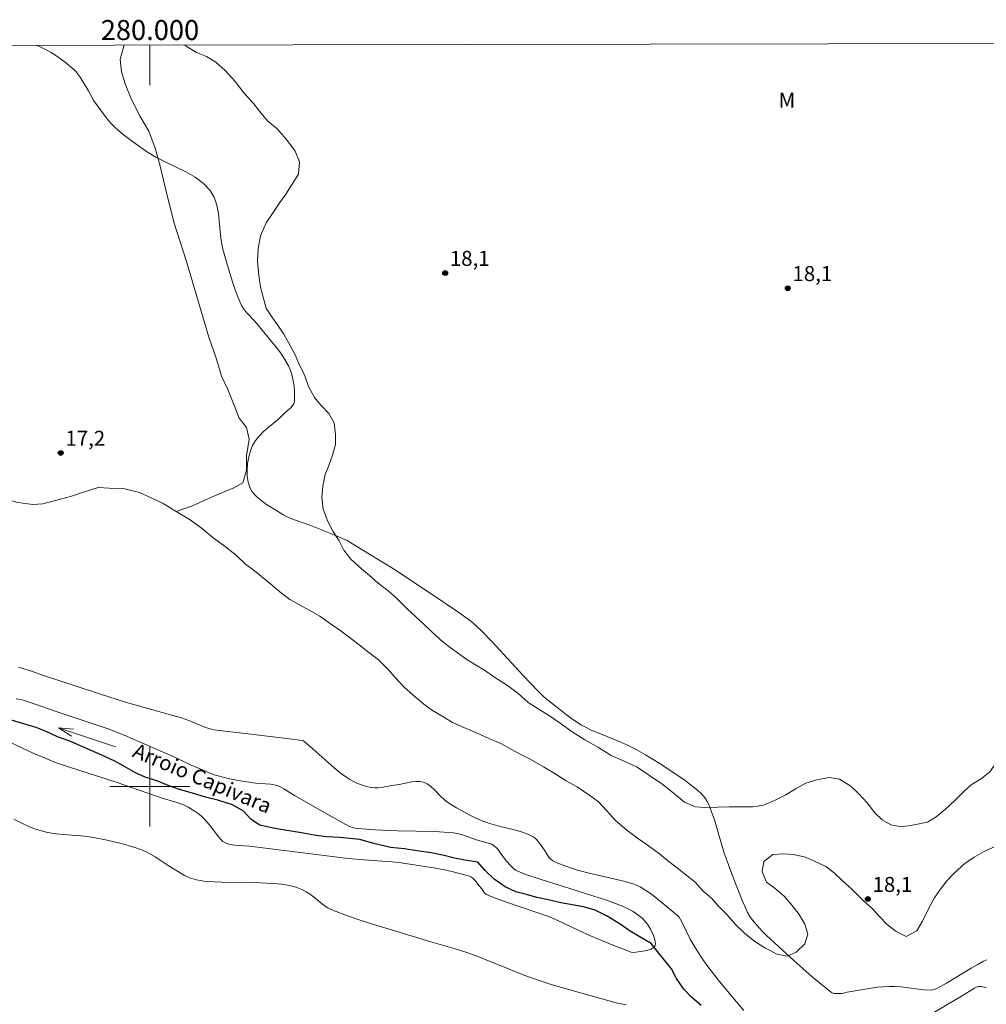
# Model space of a CAD drawing. Units: metres. Extents: x 279748 to 280264, y 1664914 to 1665479.
# Drawn here: x 279987 to 280084, y 1665378 to 1665477 of the extents above; entities that cross this region are included whole.
import ezdxf
from ezdxf.enums import TextEntityAlignment as Align

# ---------------------------------------------------------------- set-up
doc = ezdxf.new("R2010")
doc.units = ezdxf.units.M
doc.header["$MEASUREMENT"] = 0
for name, color, linetype, lineweight, true_color in [('Cultura', 7, 'Orla8', 9, 0x00ff33), ('Curvas_Intermediarias', 7, 'Continuous', 9, 0x783c14), ('Pto_Cotado', 7, 'Continuous', 9, 0x783c14), ('Topon_Pto_Cotado', 7, 'Continuous', 9, 0x783c14), ('Topon_Vegetacao', 7, 'Continuous', 9, 0x00ff33), ('Vegetacao', 7, 'Orla8', 9, 0x00ff33)]:
    doc.layers.add(name, color=color, linetype=linetype, lineweight=lineweight, true_color=true_color)
for name, color, linetype, lineweight in [('Malha_Coordenadas', 7, 'Continuous', 15), ('Rio_Perene', 5, 'Continuous', 25), ('Topon_Rio_Perene', 5, 'Continuous', 9)]:
    doc.layers.add(name, color=color, linetype=linetype, lineweight=lineweight)
doc.styles.add('Arial', font='arial.ttf', dxfattribs={"height": 1.5})
doc.styles.add('Arial Italic', font='ariali.ttf', dxfattribs={"height": 1.5})
doc.styles.get("Standard").update_dxf_attribs({"font": 'arial.ttf'})
doc.linetypes.add('Orla8', pattern='A,6,-0.5,["V",Standard,S=1,R=0,X=-0.5,Y=-1],-0.5,6,-0.5,["V",Standard,S=1,R=0,X=-0.5,Y=-1],-0.5', length=14)

# ---------------------------------------------------------------- blocks, each defined once
blk = doc.blocks.new('Seta')
at = {"layer": 'Topon_Rio_Perene'}
for points in [[(-6, 0), (0, 0)], [(-1.5, 0.375), (0, 0), (-1.5, -0.375)]]:
    blk.add_lwpolyline(points, dxfattribs=at)
blk = doc.blocks.new('Cotas')
at = {"layer": 'Pto_Cotado'}
blk.add_hatch(color=256, dxfattribs=at).paths.add_polyline_path([(0, 0.24, 1), (0, -0.24, 1)])
at = {"layer": 'Pto_Cotado', "lineweight": -3}
blk.add_lwpolyline([(0, -0.24, -1), (0, 0.24, -1)], format="xyb", close=True, dxfattribs=at)

msp = doc.modelspace()

# ---------------------------------------------------------------- linework, layer by layer
at = {"layer": 'Cultura', "flags": 128}
msp.add_lwpolyline([(279997.428, 1665474.124), (279997.397, 1665474.01), (279997.021, 1665472.731), (279997.145, 1665471.436), (279997.521, 1665470.261), (279998.146, 1665468.691), (279999.023, 1665466.983), (279999.899, 1665465.534), (280000.525, 1665463.835), (280001.025, 1665462.011), (280001.525, 1665459.928), (280002.4, 1665456.413), (280003.651, 1665452.498), (280005.903, 1665444.934), (280006.653, 1665442.714), (280007.154, 1665441.019), (280007.779, 1665439.707), (280008.53, 1665437.874), (280008.906, 1665436.829), (280009.657, 1665435.9), (280009.907, 1665434.73), (280009.655, 1665433.059), (280009.655, 1665431.639), (280009.278, 1665430.36), (280008.4, 1665429.872), (280006.143, 1665428.913), (280004.263, 1665428.071), (280002.633, 1665427.478)], dxfattribs=at)
at = {"layer": 'Curvas_Intermediarias', "flags": 128}
for points, elevation in [([(280083.688, 1665382.677), (280083.341, 1665382.528), (280082.716, 1665382.185), (280082.099, 1665381.823), (280079.652, 1665380.332), (280078.755, 1665379.843), (280078.467, 1665379.727), (280078.32, 1665379.685), (280078.022, 1665379.65), (280077.435, 1665379.676), (280076.845, 1665379.734), (280075.069, 1665379.965), (280074.477, 1665380.013), (280073.887, 1665380.021), (280073.29, 1665379.989), (280072.694, 1665379.926), (280072.099, 1665379.841), (280069.72, 1665379.433), (280069.231, 1665379.302), (280068.519, 1665379.297), (280068.368, 1665379.321), (280068.227, 1665379.368), (280068.101, 1665379.443), (280067.151, 1665380.2), (280066.214, 1665380.986), (280065.286, 1665381.794), (280064.366, 1665382.617), (280061.635, 1665385.117), (280061.243, 1665385.497), (280060.87, 1665385.898), (280060.243, 1665386.642), (280059.969, 1665387.016), (280059.746, 1665387.42), (280059.13, 1665388.863), (280058.54, 1665390.319), (280057.978, 1665391.787), (280057.708, 1665392.524), (280057.432, 1665393.341), (280056.44, 1665396.656), (280056.16, 1665397.465), (280055.842, 1665398.255), (280055.71, 1665398.514), (280055.551, 1665398.76), (280055.369, 1665398.995), (280055.169, 1665399.218), (280054.735, 1665399.632), (280054.023, 1665400.213), (280053.522, 1665400.589), (280052.492, 1665401.309), (280050.909, 1665402.336), (280049.55, 1665403.165), (280048.623, 1665403.684), (280047.679, 1665404.167), (280047.097, 1665404.434), (280046.504, 1665404.681), (280044.709, 1665405.387), (280044.121, 1665405.643), (280043.548, 1665405.924), (280043.164, 1665406.138), (280042.789, 1665406.371), (280042.061, 1665406.876), (280040.68, 1665407.922), (280040.047, 1665408.421), (280039.432, 1665408.942), (280038.847, 1665409.493), (280037.285, 1665411.125), (280034.224, 1665414.455), (280033.23, 1665415.49), (280032.562, 1665416.123), (280032.091, 1665416.514), (280030.87, 1665417.389), (280027.903, 1665419.413), (280024.356, 1665421.749), (280023.249, 1665422.444), (280020.092, 1665424.378), (280019.708, 1665424.579), (280019.265, 1665424.783), (280017.915, 1665425.355), (280016.087, 1665426.086), (280014.656, 1665426.58), (280014.189, 1665426.761), (280013.736, 1665426.965), (280013.302, 1665427.203), (280012.766, 1665427.523), (280011.652, 1665428.21), (280011.127, 1665428.586), (280010.656, 1665428.992), (280010.267, 1665429.43), (280009.986, 1665429.906), (280009.815, 1665430.435), (280009.726, 1665431.027), (280009.713, 1665431.659), (280009.768, 1665432.306), (280009.883, 1665432.945), (280010.051, 1665433.551), (280010.265, 1665434.099), (280010.562, 1665434.607), (280010.948, 1665435.075), (280011.397, 1665435.514), (280012.88, 1665436.774), (280013.516, 1665437.385), (280014.103, 1665437.897), (280014.263, 1665438.08), (280014.379, 1665438.274), (280014.437, 1665438.485), (280014.467, 1665438.973), (280014.46, 1665439.488), (280014.413, 1665440.017), (280014.329, 1665440.55), (280014.206, 1665441.074), (280014.045, 1665441.577), (280013.846, 1665442.049), (280013.492, 1665442.698), (280013.079, 1665443.322), (280012.624, 1665443.928), (280010.454, 1665446.549), (280009.74, 1665447.288), (280009.519, 1665447.543), (280009.323, 1665447.812), (280009.164, 1665448.102), (280008.836, 1665448.874), (280008.535, 1665449.663), (280008.258, 1665450.466), (280007.759, 1665452.097), (280007.303, 1665453.736), (280007.127, 1665454.59), (280007.019, 1665455.484), (280006.84, 1665457.283), (280006.684, 1665458.131), (280006.427, 1665458.909), (280006.027, 1665459.588), (280005.338, 1665460.3), (280004.509, 1665460.91), (280003.581, 1665461.448), (280001.584, 1665462.43), (280000.594, 1665462.935), (279999.664, 1665463.489), (279998.24, 1665464.476), (279997.326, 1665465.182), (279996.887, 1665465.553), (279996.463, 1665465.939), (279996.154, 1665466.25), (279995.86, 1665466.578), (279995.309, 1665467.271), (279994.401, 1665468.537), (279993.838, 1665469.545), (279993.023, 1665470.918), (279992.833, 1665471.198), (279992.625, 1665471.459), (279992.393, 1665471.696), (279991.97, 1665472.065), (279991.529, 1665472.422), (279991.071, 1665472.765), (279990.598, 1665473.089), (279990.112, 1665473.39), (279989.613, 1665473.666), (279989.104, 1665473.911), (279988.647, 1665474.108)], 18), ([(280059.38, 1665377.607), (280058.077, 1665379.131), (280056.808, 1665380.683), (280055.875, 1665381.873), (280055.279, 1665382.709), (280054.715, 1665383.567), (280054.013, 1665384.732), (280053.291, 1665386.256), (280053.054, 1665386.714), (280052.908, 1665386.938), (280052.785, 1665387.064), (280051.214, 1665388.383), (280050.137, 1665389.227), (280049.582, 1665389.615), (280049.01, 1665389.969), (280048.663, 1665390.145), (280048.298, 1665390.286), (280047.533, 1665390.502), (280045.51, 1665390.986), (280043.79, 1665391.373), (280042.63, 1665391.675), (280042.146, 1665391.822), (280041.669, 1665391.988), (280040.955, 1665392.254), (280040.494, 1665392.46), (280040.28, 1665392.582), (280040.081, 1665392.721), (280039.952, 1665392.843), (280039.743, 1665393.145), (280039.467, 1665393.643), (280038.957, 1665394.346), (280038.667, 1665394.692), (280038.506, 1665394.842), (280038.331, 1665394.969), (280038.06, 1665395.118), (280037.773, 1665395.246), (280037.167, 1665395.455), (280036.066, 1665395.776), (280035.002, 1665396.013), (280034.08, 1665396.275), (280033.472, 1665396.469), (280032.883, 1665396.705), (280031.973, 1665397.144), (280031.078, 1665397.621), (280030.639, 1665397.874), (280029.785, 1665398.413), (280029.424, 1665398.694), (280029.082, 1665399.017), (280028.419, 1665399.694), (280028.081, 1665400), (280027.726, 1665400.253), (280027.345, 1665400.429), (280026.976, 1665400.503), (280026.586, 1665400.506), (280026.18, 1665400.456), (280024.927, 1665400.192), (280024.18, 1665400.086), (280023.162, 1665399.909), (280022.826, 1665399.871), (280022.494, 1665399.862), (280022.167, 1665399.891), (280021.797, 1665399.965), (280021.425, 1665400.066), (280021.055, 1665400.192), (280020.692, 1665400.342), (280020.338, 1665400.513), (280019.997, 1665400.703), (280019.673, 1665400.911), (280019.034, 1665401.375), (280018.416, 1665401.872), (280017.811, 1665402.392), (280016.022, 1665403.992), (280015.414, 1665404.506), (280015.338, 1665404.558), (280015.21, 1665404.613), (280013.949, 1665404.778), (280009.254, 1665405.317), (280006.909, 1665405.601), (280006.399, 1665405.682), (280005.895, 1665405.795), (280005.479, 1665405.925), (280003.889, 1665406.587), (280003.147, 1665406.862), (280002.293, 1665407.115), (280000.14, 1665407.69), (279997.642, 1665408.391), (279994.946, 1665409.255), (279989.255, 1665411.143), (279988.34, 1665411.46), (279986.858, 1665411.939)], 17), ([(279984.752, 1665404.996), (279988.385, 1665403.316), (279989.288, 1665402.92), (279990.21, 1665402.545), (279990.832, 1665402.314), (279991.938, 1665401.939), (279996.722, 1665400.407), (280001.211, 1665398.827), (280002.573, 1665398.42), (280003.376, 1665398.154), (280003.805, 1665397.94), (280004.426, 1665397.581), (280004.822, 1665397.315), (280005.156, 1665397.047), (280005.428, 1665396.775), (280005.933, 1665396.187), (280006.13, 1665395.945), (280006.692, 1665395.189), (280007.086, 1665394.714), (280007.302, 1665394.503), (280007.406, 1665394.425), (280007.649, 1665394.31), (280007.916, 1665394.237), (280008.435, 1665394.149), (280009.953, 1665394.035), (280019.564, 1665392.836), (280020.939, 1665392.708), (280024.195, 1665392.456), (280025.133, 1665392.36), (280028.364, 1665391.854), (280029.283, 1665391.689), (280030.191, 1665391.502), (280031.083, 1665391.285), (280031.952, 1665391.031), (280032.152, 1665390.938), (280032.33, 1665390.802), (280032.491, 1665390.636), (280032.933, 1665390.063), (280033.167, 1665389.788), (280033.468, 1665389.367), (280033.557, 1665389.283), (280033.661, 1665389.22), (280034.281, 1665388.953), (280035.558, 1665388.472), (280039.954, 1665386.968), (280040.793, 1665386.609), (280042.953, 1665385.577), (280044.04, 1665385.076), (280046.062, 1665384.225), (280047.855, 1665383.536), (280048.121, 1665383.453), (280048.388, 1665383.416), (280048.823, 1665383.462), (280049.495, 1665383.562), (280049.819, 1665383.636), (280050.105, 1665383.733), (280050.333, 1665383.861), (280050.479, 1665384.025), (280050.537, 1665384.24), (280050.522, 1665384.505), (280050.451, 1665384.803), (280050.337, 1665385.119), (280050.045, 1665385.736), (280049.755, 1665386.227), (280049.593, 1665386.439), (280049.217, 1665386.835), (280048.798, 1665387.185), (280048.314, 1665387.513), (280047.747, 1665387.816), (280047.153, 1665388.077), (280046.552, 1665388.314), (280045.553, 1665388.673), (280043.023, 1665389.482), (280042.607, 1665389.597), (280039.224, 1665390.656), (280037.587, 1665391.213), (280036.785, 1665391.521), (280036.626, 1665391.597), (280036.477, 1665391.693), (280036.336, 1665391.804), (280036.073, 1665392.054), (280035.623, 1665392.56), (280035.062, 1665393.343), (280034.872, 1665393.598), (280034.67, 1665393.835), (280034.448, 1665394.048), (280034.309, 1665394.145), (280034.155, 1665394.22), (280032.655, 1665394.666), (280031.35, 1665395.124), (280031.022, 1665395.225), (280030.69, 1665395.306), (280030.353, 1665395.359), (280029.428, 1665395.439), (280028.497, 1665395.491), (280024.754, 1665395.574), (280022.511, 1665395.667), (280021.64, 1665395.719), (280020.774, 1665395.798), (280020.515, 1665395.839), (280020.259, 1665395.903), (280019.895, 1665396.051), (280017.547, 1665397.331), (280014.445, 1665399.102), (280013.375, 1665399.771), (280013.157, 1665399.896), (280012.815, 1665400.06), (280012.436, 1665400.17), (280012.045, 1665400.237), (280011.563, 1665400.283), (280010.592, 1665400.34), (280008.824, 1665400.615), (280007.812, 1665400.809), (280007.311, 1665400.924), (280006.815, 1665401.055), (280006.433, 1665401.174), (280006.056, 1665401.311), (280005.313, 1665401.621), (280004.048, 1665402.183), (280003.098, 1665402.648), (280002.326, 1665403.003), (279998.966, 1665404.476), (279997.436, 1665405.128), (279996.666, 1665405.444), (279995.908, 1665405.732), (279993.508, 1665406.542), (279990.633, 1665407.483), (279988.525, 1665408.24), (279987.53, 1665408.573), (279987.078, 1665408.685), (279986.621, 1665408.769)], 16), ([(279986.401, 1665396.744), (279987.323, 1665396.253), (279987.952, 1665395.963), (279988.543, 1665395.747), (279989.145, 1665395.56), (279989.757, 1665395.41), (279990.671, 1665395.266), (279991.282, 1665395.204), (279993.123, 1665395.057), (279993.733, 1665394.989), (279994.338, 1665394.894), (279995.735, 1665394.623), (279996.432, 1665394.471), (279997.126, 1665394.304), (279997.811, 1665394.116), (279998.487, 1665393.906), (279999.15, 1665393.667), (279999.617, 1665393.462), (280000.07, 1665393.221), (280000.512, 1665392.954), (280001.817, 1665392.1), (280003.445, 1665391.117), (280003.94, 1665390.886), (280004.171, 1665390.803), (280004.648, 1665390.669), (280005.384, 1665390.544), (280006.409, 1665390.476), (280007.191, 1665390.449), (280010.322, 1665390.396), (280012.334, 1665390.298), (280013.151, 1665390.224), (280013.556, 1665390.17), (280013.956, 1665390.1), (280014.453, 1665389.976), (280014.698, 1665389.897), (280015.178, 1665389.704), (280015.633, 1665389.47), (280016.006, 1665389.228), (280017.415, 1665388.103), (280017.787, 1665387.861), (280018.182, 1665387.666), (280019.483, 1665387.164), (280020.803, 1665386.702), (280022.138, 1665386.268), (280023.483, 1665385.855), (280028.1, 1665384.458), (280030.421, 1665383.802), (280031.573, 1665383.449), (280032.608, 1665383.066), (280037.487, 1665381.104), (280038.911, 1665380.596), (280040.002, 1665380.249), (280042.201, 1665379.598), (280046.622, 1665378.376), (280046.949, 1665378.301), (280047.611, 1665378.183)], 17), ([(280083.63, 1665379.915), (280083.076, 1665380.015), (280082.955, 1665380.02), (280082.832, 1665380.005), (280082.659, 1665379.944), (280082.438, 1665379.825), (280081.144, 1665379.027), (280078.052, 1665377.221)], 17)]:
    msp.add_lwpolyline(points, dxfattribs=dict(at, elevation=elevation))
at = {"layer": 'Malha_Coordenadas', "flags": 128}
msp.add_lwpolyline([(279764.421, 1665473.7), (280246.222, 1665474.576), (280247.217, 1664920.304), (279765.441, 1664919.428), (279764.421, 1665473.7)], close=True, dxfattribs=at)
for points in [[(280000, 1665474.129), (280000, 1665470.129)], [(280000, 1665404), (280000, 1665396)], [(280004, 1665400), (279996, 1665400)]]:
    msp.add_lwpolyline(points, dxfattribs=at)
at = {"layer": 'Rio_Perene', "flags": 128}
msp.add_lwpolyline([(280055.121, 1665378.118), (280054.15, 1665378.924), (280053.398, 1665379.73), (280052.646, 1665380.792), (280052.143, 1665381.758), (280051.454, 1665382.628), (280050.764, 1665383.497), (280050.106, 1665384.303), (280048.917, 1665385.013), (280048.009, 1665385.53), (280047.008, 1665386.24), (280045.725, 1665387.047), (280044.505, 1665387.629), (280043.474, 1665387.922), (280042.411, 1665388.15), (280041.098, 1665388.379), (280039.973, 1665388.639), (280038.692, 1665388.9), (280037.66, 1665389.193), (280036.597, 1665389.485), (280035.534, 1665389.971), (280034.407, 1665390.745), (280033.53, 1665391.615), (280032.778, 1665392.421), (280031.497, 1665392.65), (280030.466, 1665392.846), (280029.403, 1665393.106), (280028.122, 1665393.367), (280026.684, 1665393.564), (280025.466, 1665393.761), (280024.06, 1665393.894), (280022.247, 1665394.349), (280020.997, 1665394.706), (280019.997, 1665394.806), (280018.997, 1665394.905), (280017.622, 1665394.974), (280016.404, 1665395.138), (280014.966, 1665395.4), (280013.498, 1665395.629), (280012.31, 1665395.826), (280010.997, 1665396.151), (280010.121, 1665396.7), (280009.369, 1665397.538), (280008.243, 1665398.152), (280006.774, 1665398.638), (280005.555, 1665398.931), (280004.242, 1665399.321), (280002.96, 1665399.71), (280001.834, 1665400.099), (280000.802, 1665400.52), (279999.521, 1665400.942), (279998.551, 1665401.362), (279997.394, 1665402.041), (279996.424, 1665402.558), (279995.173, 1665403.14), (279994.109, 1665403.593), (279993.046, 1665404.078), (279991.983, 1665404.531), (279990.764, 1665404.953), (279989.606, 1665405.503), (279988.606, 1665405.891), (279987.386, 1665406.281), (279986.167, 1665406.638)], dxfattribs=at)
at = {"layer": 'Vegetacao', "flags": 128}
msp.add_lwpolyline([(280107.41, 1665474.324), (280107.879, 1665473.807), (280108.63, 1665472.921), (280109.38, 1665472.036), (280109.82, 1665470.832), (280109.885, 1665469.501), (280109.826, 1665468.043), (280109.704, 1665466.648), (280109.707, 1665465.444), (280110.084, 1665464.177), (280110.648, 1665463.164), (280111.587, 1665461.582), (280112.402, 1665459.999), (280113.091, 1665458.543), (280113.843, 1665457.024), (280114.595, 1665455.758), (280115.346, 1665454.619), (280115.972, 1665453.796), (280117.035, 1665452.785), (280117.848, 1665452.026), (280118.412, 1665451.013), (280118.663, 1665450), (280118.853, 1665448.923), (280118.855, 1665447.845), (280118.858, 1665446.767), (280118.673, 1665445.372), (280118.302, 1665443.977), (280118.18, 1665442.962), (280118.057, 1665441.885), (280118.06, 1665440.744), (280118.062, 1665439.476), (280118.19, 1665438.272), (280118.38, 1665437.068), (280118.632, 1665435.928), (280118.822, 1665434.724), (280119.011, 1665433.647), (280119.388, 1665432.697), (280119.889, 1665431.81), (280120.265, 1665430.734), (280120.58, 1665429.657), (280120.769, 1665428.58), (280120.834, 1665427.502), (280120.775, 1665426.171), (280120.715, 1665424.65), (280120.593, 1665423.445), (280120.471, 1665422.367), (280120.411, 1665421.226), (280120.351, 1665420.212), (280120.229, 1665419.007), (280119.982, 1665417.865), (280119.797, 1665416.787), (280119.737, 1665415.646), (280119.614, 1665414.568), (280119.367, 1665413.427), (280118.871, 1665412.285), (280118.061, 1665411.395), (280116.752, 1665410.758), (280115.505, 1665410.311), (280114.382, 1665410.182), (280112.823, 1665410.178), (280111.637, 1665410.238), (280110.576, 1665410.426), (280109.639, 1665410.804), (280108.452, 1665411.498), (280108.012, 1665412.638), (280107.948, 1665413.652), (280108.632, 1665414.795), (280109.44, 1665416.064), (280109.875, 1665417.08), (280110.434, 1665418.095), (280110.806, 1665419.174), (280111.178, 1665420.252), (280111.363, 1665421.33), (280111.61, 1665422.345), (280111.608, 1665423.423), (280111.542, 1665424.88), (280111.227, 1665426.274), (280110.85, 1665427.668), (280110.473, 1665429.061), (280109.784, 1665430.074), (280108.908, 1665431.023), (280107.908, 1665431.844), (280107.033, 1665432.349), (280106.034, 1665432.854), (280104.785, 1665433.421), (280103.786, 1665433.609), (280102.413, 1665433.732), (280101.352, 1665433.666), (280099.856, 1665433.219), (280098.484, 1665432.708), (280097.05, 1665432.197), (280095.928, 1665431.497), (280095.119, 1665430.798), (280094.31, 1665429.845), (280093.687, 1665429.02), (280093.191, 1665427.941), (280092.694, 1665426.925), (280092.322, 1665425.784), (280091.95, 1665424.515), (280091.641, 1665423.246), (280091.457, 1665421.978), (280091.147, 1665420.646), (280090.838, 1665419.441), (280090.467, 1665418.046), (280090.033, 1665416.587), (280089.6, 1665415.128), (280089.167, 1665412.824), (280088.639, 1665411.449), (280088.236, 1665410.105), (280087.895, 1665408.921), (280087.522, 1665407.961), (280087.055, 1665407.001), (280086.558, 1665405.914), (280085.967, 1665404.698), (280085.314, 1665403.45), (280084.629, 1665402.362), (280083.975, 1665401.466), (280083.164, 1665400.794), (280082.103, 1665400.154), (280081.324, 1665399.45), (280080.482, 1665398.586), (280079.547, 1665397.722), (280078.611, 1665396.954), (280077.738, 1665396.442), (280076.426, 1665396.154), (280075.177, 1665395.962), (280074.084, 1665396.153), (280073.208, 1665396.665), (280072.488, 1665397.368), (280071.705, 1665398.36), (280070.86, 1665399.287), (280070.077, 1665400.023), (280068.951, 1665400.726), (280067.951, 1665400.886), (280066.796, 1665400.694), (280065.578, 1665400.341), (280064.549, 1665399.765), (280063.581, 1665399.157), (280062.458, 1665398.613), (280061.335, 1665398.133), (280060.273, 1665397.973), (280059.211, 1665397.972), (280057.93, 1665397.972), (280056.774, 1665397.94), (280055.587, 1665397.907), (280054.556, 1665397.971), (280053.462, 1665398.419), (280052.273, 1665399.41), (280051.178, 1665400.273), (280049.958, 1665401.105), (280048.706, 1665401.936), (280047.362, 1665402.576), (280046.111, 1665403.087), (280044.86, 1665403.887), (280043.484, 1665404.654), (280042.202, 1665405.453), (280041.013, 1665406.317), (280039.949, 1665407.052), (280038.823, 1665407.756), (280037.822, 1665408.395), (280036.789, 1665409.323), (280035.663, 1665410.154), (280034.474, 1665410.89), (280033.442, 1665411.625), (280032.566, 1665412.169), (280031.69, 1665412.712), (280030.752, 1665413.352), (280029.876, 1665413.991), (280029.031, 1665414.695), (280028.186, 1665415.462), (280027.372, 1665416.23), (280026.558, 1665416.997), (280025.713, 1665417.765), (280024.618, 1665418.852), (280023.804, 1665419.556), (280022.834, 1665420.323), (280021.958, 1665421.091), (280021.144, 1665421.762), (280020.08, 1665422.722), (280019.391, 1665423.617), (280018.92, 1665424.577), (280018.293, 1665425.536), (280017.792, 1665426.496), (280017.32, 1665427.712), (280017.193, 1665428.927), (280017.284, 1665430.015), (280017.532, 1665431.198), (280017.873, 1665432.094), (280018.246, 1665433.118), (280018.556, 1665434.206), (280018.554, 1665435.198), (280018.427, 1665436.349), (280017.894, 1665437.277), (280017.111, 1665438.076), (280016.453, 1665438.876), (280015.857, 1665439.995), (280015.449, 1665441.147), (280014.947, 1665442.139), (280014.508, 1665443.163), (280013.882, 1665444.314), (280013.38, 1665445.21), (280012.817, 1665446.042), (280012.254, 1665446.873), (280011.627, 1665447.833), (280011.313, 1665448.921), (280011.061, 1665449.946), (280010.872, 1665451.098), (280010.744, 1665452.507), (280010.804, 1665453.788), (280011.051, 1665455.069), (280011.61, 1665456.351), (280012.17, 1665457.184), (280012.979, 1665458.403), (280013.602, 1665459.236), (280014.162, 1665460.134), (280014.846, 1665461.224), (280014.969, 1665462.441), (280014.53, 1665463.529), (280013.653, 1665464.68), (280012.715, 1665465.767), (280011.777, 1665466.534), (280011.089, 1665467.366), (280010.4, 1665468.261), (280009.399, 1665469.348), (280008.523, 1665470.5), (280007.522, 1665471.587), (280006.584, 1665472.418), (280005.647, 1665472.993), (280004.647, 1665473.375), (280003.71, 1665473.95), (280003.463, 1665474.135)], dxfattribs=at)
msp.add_lwpolyline([(279901.443, 1665433.868), (279902.444, 1665433.871), (279903.57, 1665433.874), (279904.759, 1665434.262), (279905.822, 1665434.585), (279906.885, 1665434.844), (279908.198, 1665435.232), (279909.199, 1665435.555), (279910.262, 1665435.942), (279911.324, 1665436.457), (279912.638, 1665436.845), (279914.076, 1665437.169), (279915.515, 1665437.558), (279916.891, 1665437.754), (279918.08, 1665437.822), (279919.268, 1665437.825), (279920.27, 1665437.829), (279921.583, 1665438.025), (279922.772, 1665438.284), (279924.147, 1665438.672), (279925.21, 1665438.995), (279926.211, 1665439.382), (279927.274, 1665439.833), (279928.649, 1665440.285), (279930.025, 1665440.737), (279931.213, 1665441.061), (279932.527, 1665441.385), (279933.653, 1665441.644), (279934.653, 1665441.839), (279935.654, 1665441.906), (279936.968, 1665441.911), (279937.97, 1665441.85), (279938.971, 1665441.789), (279940.285, 1665441.729), (279941.662, 1665441.478), (279943.102, 1665441.099), (279944.354, 1665440.847), (279945.418, 1665440.467), (279946.482, 1665440.215), (279947.923, 1665439.708), (279949.174, 1665439.456), (279950.176, 1665439.139), (279951.428, 1665438.824), (279952.618, 1665438.508), (279953.619, 1665438.255), (279955.184, 1665438.068), (279956.686, 1665437.945), (279958.125, 1665437.758), (279959.627, 1665437.571), (279961.505, 1665437.193), (279963.509, 1665436.624), (279964.636, 1665436.18), (279965.7, 1665435.8), (279966.702, 1665435.612), (279967.703, 1665435.423), (279968.767, 1665435.299), (279969.768, 1665435.302), (279970.77, 1665435.241), (279972.083, 1665435.565), (279973.146, 1665435.76), (279974.335, 1665435.892), (279975.461, 1665436.023), (279976.401, 1665435.259), (279977.153, 1665434.43), (279977.656, 1665433.537), (279977.971, 1665432.451), (279978.223, 1665431.428), (279979.1, 1665430.792), (279980.165, 1665430.284), (279981.229, 1665429.903), (279982.293, 1665429.715), (279983.545, 1665429.399), (279984.86, 1665428.892), (279986.801, 1665428.387), (279988.303, 1665428.2), (279989.304, 1665428.267), (279990.555, 1665428.59), (279992.056, 1665428.979), (279993.369, 1665429.431), (279994.807, 1665429.883), (279995.934, 1665429.823), (279997.498, 1665429.764), (279998.938, 1665429.385), (280000.128, 1665428.877), (280001.318, 1665428.305), (280002.633, 1665427.478), (280004.011, 1665426.651), (280005.264, 1665425.76), (280006.33, 1665424.868), (280007.395, 1665424.105), (280008.648, 1665423.085), (280009.589, 1665422.193), (280010.278, 1665421.684), (280011.155, 1665420.983), (280012.095, 1665420.219), (280013.161, 1665419.327), (280013.975, 1665418.69), (280015.103, 1665418.055), (280016.105, 1665417.546), (280016.982, 1665417.038), (280018.047, 1665416.274), (280018.987, 1665415.637), (280019.927, 1665414.937), (280020.929, 1665414.173), (280021.869, 1665413.409), (280022.809, 1665412.708), (280023.812, 1665411.688), (280024.565, 1665410.859), (280025.38, 1665409.967), (280026.32, 1665409.139), (280027.385, 1665408.247), (280028.263, 1665407.61), (280029.202, 1665407.038), (280030.267, 1665406.402), (280031.394, 1665405.894), (280032.71, 1665405.323), (280033.899, 1665404.815), (280035.089, 1665404.307), (280036.091, 1665403.735), (280037.031, 1665403.226), (280038.033, 1665402.718), (280039.349, 1665401.955), (280040.413, 1665401.319), (280041.604, 1665400.555), (280042.731, 1665399.983), (280043.984, 1665399.092), (280044.861, 1665398.456), (280045.677, 1665397.563), (280046.554, 1665396.607), (280047.683, 1665395.651), (280048.748, 1665394.823), (280049.625, 1665394.251), (280050.815, 1665393.359), (280051.755, 1665392.595), (280052.57, 1665391.958), (280053.385, 1665391.321), (280054.513, 1665390.43), (280055.328, 1665389.537), (280056.143, 1665388.836), (280056.832, 1665388.071), (280057.71, 1665387.179), (280058.588, 1665386.159), (280059.466, 1665385.33), (280060.468, 1665384.502), (280061.471, 1665383.866), (280062.723, 1665383.231), (280063.725, 1665383.042), (280064.6, 1665383.428), (280065.474, 1665384.262), (280065.785, 1665385.223), (280065.471, 1665386.245), (280064.906, 1665387.202), (280064.216, 1665388.095), (280063.4, 1665389.052), (280062.523, 1665389.816), (280061.646, 1665390.453), (280061.206, 1665391.474), (280061.392, 1665392.498), (280062.266, 1665393.204), (280063.33, 1665393.272), (280064.331, 1665393.211), (280065.458, 1665392.959), (280066.397, 1665392.578), (280067.587, 1665392.006), (280068.402, 1665391.37), (280069.217, 1665390.605), (280070.22, 1665389.713), (280071.348, 1665388.566), (280072.225, 1665387.801), (280072.915, 1665387.036), (280073.73, 1665386.207), (280074.608, 1665385.507), (280075.61, 1665384.998), (280076.672, 1665385.577), (280077.234, 1665386.538), (280077.732, 1665387.563), (280078.418, 1665388.844), (280079.042, 1665389.741), (280079.666, 1665390.574), (280080.416, 1665391.344), (280081.477, 1665392.307), (280082.415, 1665392.949), (280083.352, 1665393.464), (280084.29, 1665393.914), (280085.353, 1665394.301), (280086.354, 1665394.624), (280087.354, 1665395.075), (280088.354, 1665395.782), (280089.165, 1665396.743), (280089.727, 1665397.64), (280090.288, 1665398.601), (280090.912, 1665399.499), (280091.474, 1665400.396), (280092.097, 1665401.357), (280092.721, 1665402.254), (280093.346, 1665403.087), (280094.157, 1665404.241), (280094.718, 1665405.074), (280095.342, 1665405.907), (280096.279, 1665406.805), (280097.279, 1665407.512), (280098.467, 1665407.963), (280099.531, 1665407.647), (280100.471, 1665407.266), (280101.598, 1665406.694), (280102.6, 1665406.058), (280103.415, 1665405.485), (280104.292, 1665404.977), (280105.356, 1665404.788), (280106.42, 1665404.664), (280107.672, 1665404.156), (280108.425, 1665403.136), (280108.24, 1665401.792), (280107.741, 1665400.831), (280106.93, 1665399.87), (280105.93, 1665399.163), (280105.118, 1665398.457), (280104.556, 1665397.624), (280103.995, 1665396.535), (280103.997, 1665395.384), (280104.375, 1665394.235), (280104.815, 1665393.021), (280105.068, 1665391.935), (280105.383, 1665390.785), (280105.385, 1665389.57), (280105.2, 1665388.354), (280104.889, 1665387.202), (280104.703, 1665386.179), (280104.392, 1665385.219), (280104.269, 1665384.067), (280104.396, 1665383.108), (280105.086, 1665382.152), (280105.963, 1665381.643), (280106.903, 1665380.815), (280106.906, 1665379.6), (280106.532, 1665378.639), (280105.783, 1665377.87), (280104.97, 1665377.228), (280104.095, 1665376.649), (280102.97, 1665376.07), (280102.033, 1665375.556), (280100.72, 1665374.848), (280099.533, 1665373.949), (280098.659, 1665373.051), (280097.659, 1665372.281), (280096.784, 1665371.702), (280095.722, 1665370.931), (280094.847, 1665370.161), (280094.098, 1665369.264), (280093.286, 1665368.494), (280092.537, 1665367.724), (280091.725, 1665366.762), (280090.412, 1665366.119), (280089.6, 1665365.413), (280088.725, 1665364.834), (280087.851, 1665364.192), (280086.976, 1665363.614), (280085.726, 1665362.779), (280084.538, 1665362.135), (280083.663, 1665361.621), (280082.538, 1665360.978), (280081.726, 1665360.208), (280080.978, 1665358.991), (280080.667, 1665357.839), (280080.481, 1665356.687), (280080.296, 1665355.536), (280080.048, 1665354.448), (280079.862, 1665353.424), (280079.426, 1665352.336), (280078.802, 1665351.502), (280077.99, 1665350.797), (280076.927, 1665350.218), (280075.864, 1665349.894), (280074.738, 1665349.763), (280073.299, 1665349.63), (280072.235, 1665349.563), (280070.985, 1665349.239), (280069.609, 1665348.66), (280068.672, 1665348.145), (280067.484, 1665347.31), (280066.547, 1665346.667), (280065.609, 1665346.217), (280064.233, 1665345.829), (280063.17, 1665345.506), (280062.233, 1665344.735), (280061.546, 1665343.966), (280060.735, 1665342.748), (280060.112, 1665341.531), (280059.488, 1665340.698), (280058.676, 1665339.864), (280057.676, 1665339.03), (280056.614, 1665338.323), (280055.739, 1665337.681), (280054.677, 1665337.102), (280053.614, 1665336.587), (280052.676, 1665336.072), (280051.551, 1665335.557), (280050.488, 1665335.106), (280049.425, 1665334.911), (280048.361, 1665334.78), (280047.235, 1665334.776), (280045.984, 1665334.58), (280044.921, 1665334.065), (280043.922, 1665332.975), (280043.423, 1665332.078), (280042.8, 1665330.797), (280042.364, 1665329.773), (280041.802, 1665328.94), (280041.116, 1665328.042), (280040.429, 1665327.273), (280039.367, 1665326.438), (280038.242, 1665325.667), (280037.367, 1665325.089), (280035.992, 1665324.381), (280035.117, 1665323.675), (280033.992, 1665323.032), (280032.804, 1665322.453), (280031.616, 1665322.001), (280030.553, 1665321.614), (280029.428, 1665321.099), (280028.616, 1665320.201), (280028.055, 1665319.496), (280027.368, 1665318.727), (280026.869, 1665317.958), (280026.245, 1665316.997), (280025.496, 1665315.907), (280024.622, 1665314.753), (280023.811, 1665313.728), (280022.811, 1665312.765), (280021.999, 1665311.995), (280021.187, 1665311.289), (280020.188, 1665310.327), (280019.063, 1665309.428), (280017.876, 1665308.593), (280016.751, 1665307.822), (280016.002, 1665307.244), (280015.064, 1665306.602), (280014.189, 1665306.088), (280013.252, 1665305.445), (280012.252, 1665304.802), (280011.127, 1665304.159), (280010.252, 1665303.517), (280009.315, 1665302.939), (280008.565, 1665302.169), (280008.004, 1665301.208), (280007.505, 1665300.183), (280007.194, 1665299.159), (280006.884, 1665298.007), (280006.886, 1665296.537), (280006.827, 1665295.13), (280006.703, 1665294.042), (280007.018, 1665293.084), (280007.395, 1665292.126), (280007.835, 1665291.104), (280008.463, 1665289.956), (280008.966, 1665288.87), (280009.343, 1665287.912), (280009.908, 1665286.763), (280010.474, 1665285.55), (280011.039, 1665284.273), (280011.605, 1665282.996), (280012.108, 1665281.91), (280012.548, 1665280.889), (280012.988, 1665279.675), (280013.491, 1665278.526), (280013.993, 1665277.44), (280014.433, 1665276.355), (280014.874, 1665275.141), (280015.314, 1665273.992), (280015.817, 1665272.842), (280016.319, 1665271.629), (280016.885, 1665270.352), (280017.262, 1665269.33), (280017.577, 1665268.372), (280017.954, 1665267.35), (280018.394, 1665266.265), (280018.96, 1665265.051), (280019.463, 1665263.774), (280019.84, 1665262.688), (280020.281, 1665261.475), (280020.721, 1665260.517), (280021.098, 1665259.559), (280021.725, 1665258.73), (280022.228, 1665257.708), (280022.54, 1665257.709), (280023.542, 1665257.713), (280024.543, 1665257.716), (280025.606, 1665257.719), (280026.733, 1665257.787), (280027.796, 1665257.79), (280028.797, 1665257.857), (280029.923, 1665257.925), (280031.175, 1665257.929), (280032.676, 1665258.062), (280034.303, 1665258.195), (280035.867, 1665258.328), (280037.243, 1665258.46), (280038.745, 1665258.657), (280040.121, 1665258.789), (280041.372, 1665258.921), (280042.436, 1665259.052), (280043.812, 1665259.184), (280044.938, 1665259.252), (280046.127, 1665259.32), (280047.378, 1665259.452), (280048.442, 1665259.455), (280049.755, 1665259.587), (280051.132, 1665259.783), (280052.195, 1665259.915), (280053.321, 1665260.046), (280054.385, 1665260.05), (280055.761, 1665260.054), (280057.263, 1665259.995), (280057.577, 1665259.548), (280057.83, 1665258.528), (280058.332, 1665257.64), (280058.585, 1665256.621), (280058.839, 1665255.088), (280059.601, 1665250.231), (280059.604, 1665248.697), (280059.36, 1665246.395), (280059.113, 1665245.116), (280058.115, 1665244.347), (280057.117, 1665243.577), (280055.37, 1665242.038), (280054.372, 1665241.269), (280052.623, 1665240.497), (280051.374, 1665239.983), (280050.376, 1665239.469), (280049.126, 1665239.21), (280047.878, 1665238.439), (280047.381, 1665237.16), (280047.383, 1665236.137), (280047.511, 1665234.93), (280047.826, 1665233.852), (280048.329, 1665232.585), (280048.706, 1665231.571), (280049.208, 1665230.621), (280049.773, 1665229.417), (280050.338, 1665228.277), (280051.028, 1665226.946), (280051.594, 1665225.679), (280052.096, 1665224.602), (280052.598, 1665223.462), (280053.163, 1665222.448), (280053.603, 1665221.371), (280054.168, 1665220.167), (280054.734, 1665218.71), (280055.362, 1665217.316), (280056.053, 1665215.605), (280056.807, 1665213.831), (280057.246, 1665212.88), (280057.624, 1665211.93), (280058.44, 1665210.029), (280058.88, 1665209.015), (280059.571, 1665207.367), (280060.074, 1665205.973), (280060.64, 1665204.579), (280061.205, 1665203.312), (280061.645, 1665202.108), (280062.21, 1665200.777), (280062.713, 1665199.446), (280063.216, 1665198.433), (280063.843, 1665197.229), (280064.533, 1665196.026), (280064.973, 1665194.948), (280065.476, 1665193.744), (280066.103, 1665192.477), (280066.794, 1665191.147), (280067.484, 1665189.817), (280068.111, 1665188.93), (280068.864, 1665187.664), (280069.553, 1665186.523), (280070.055, 1665185.637), (280070.62, 1665184.687), (280071.122, 1665183.61), (280071.75, 1665182.342), (280072.377, 1665181.202), (280073.005, 1665179.808), (280073.695, 1665178.541), (280074.386, 1665177.275), (280075.076, 1665176.071), (280075.766, 1665174.804), (280076.394, 1665173.41), (280077.085, 1665171.826), (280077.964, 1665170.116), (280078.278, 1665169.165), (280078.907, 1665167.517), (280080.853, 1665163.336), (280081.606, 1665161.879), (280082.36, 1665160.295), (280083.113, 1665158.647), (280083.617, 1665157), (280083.871, 1665155.161), (280083.813, 1665153.511), (280083.816, 1665152.052), (280083.57, 1665150.593), (280082.948, 1665149.386), (280082.137, 1665148.687), (280081.264, 1665148.177), (280080.079, 1665147.476), (280078.83, 1665147.093), (280077.957, 1665146.583), (280077.334, 1665145.757), (280076.837, 1665144.551), (280076.653, 1665143.218), (280076.406, 1665142.012), (280076.284, 1665140.68), (280076.037, 1665139.538), (280076.006, 1665139.385), (280075.728, 1665138.015), (280075.043, 1665136.935), (280073.981, 1665136.805), (280072.794, 1665137.119), (280071.731, 1665137.434), (280070.855, 1665138.003), (280069.854, 1665138.761), (280069.102, 1665139.457), (280068.972, 1665139.648), (280068.413, 1665140.47), (280067.785, 1665141.547), (280067.283, 1665142.751), (280066.655, 1665144.208), (280065.964, 1665145.475), (280065.337, 1665146.489), (280064.71, 1665147.565), (280064.082, 1665148.832), (280063.643, 1665149.846), (280063.077, 1665151.05), (280062.637, 1665152.318), (280062.259, 1665153.649), (280061.945, 1665154.599), (280061.505, 1665155.677), (280061.002, 1665156.817), (280060.563, 1665157.768), (280059.998, 1665158.844), (280059.433, 1665159.794), (280058.619, 1665160.807), (280057.679, 1665161.82), (280056.74, 1665162.769), (280055.801, 1665163.655), (280054.8, 1665164.16), (280053.737, 1665164.474), (280052.486, 1665165.042), (280050.985, 1665165.926), (280049.671, 1665167.002), (280048.668, 1665168.141), (280047.916, 1665169.408), (280047.538, 1665170.548), (280047.41, 1665171.944), (280047.407, 1665173.022), (280047.53, 1665173.974), (280047.403, 1665174.988), (280046.9, 1665176.065), (280045.961, 1665176.824), (280044.774, 1665177.138), (280043.774, 1665177.009), (280042.775, 1665176.88), (280041.588, 1665176.877), (280040.588, 1665176.938), (280039.65, 1665177.316), (280038.899, 1665178.012), (280038.272, 1665178.835), (280037.52, 1665179.848), (280036.706, 1665180.734), (280035.955, 1665181.43), (280035.079, 1665182.126), (280034.265, 1665182.885), (280033.451, 1665183.517), (280032.637, 1665184.34), (280031.76, 1665185.289), (280030.883, 1665186.302), (280030.131, 1665187.188), (280029.38, 1665188.011), (280028.566, 1665188.833), (280027.502, 1665189.592), (280025.811, 1665191.11), (280025.06, 1665191.869), (280024.246, 1665192.692), (280023.432, 1665193.578), (280022.492, 1665194.464), (280021.553, 1665195.476), (280020.551, 1665196.235), (280019.55, 1665197.057), (280018.486, 1665197.942), (280017.484, 1665198.891), (280016.67, 1665199.651), (280015.669, 1665200.473), (280014.855, 1665201.168), (280013.666, 1665201.8), (280012.478, 1665202.241), (280010.978, 1665202.745), (280009.852, 1665203.122), (280008.227, 1665203.562), (280007.227, 1665203.941), (280006.164, 1665204.319), (280005.038, 1665204.76), (280003.975, 1665205.011), (280002.1, 1665205.514), (280001.099, 1665206.146), (280000.223, 1665206.841), (279999.534, 1665207.474), (279998.72, 1665208.296), (279997.968, 1665209.183), (279997.217, 1665209.942), (279996.59, 1665210.765), (279995.838, 1665211.715), (279994.961, 1665212.854), (279994.272, 1665213.614), (279993.458, 1665214.436), (279992.581, 1665215.259), (279991.705, 1665216.081), (279990.827, 1665217.284), (279990.137, 1665218.424), (279989.635, 1665219.565), (279989.195, 1665220.769), (279988.565, 1665222.734), (279988.25, 1665223.811), (279987.935, 1665224.889), (279987.62, 1665226.093), (279987.305, 1665227.424), (279986.927, 1665228.692), (279986.675, 1665229.706), (279986.422, 1665230.72), (279986.044, 1665232.178), (279985.729, 1665233.446), (279985.226, 1665234.777), (279984.66, 1665236.171), (279984.158, 1665237.185), (279983.593, 1665238.325), (279982.965, 1665239.656), (279982.337, 1665240.923), (279981.835, 1665242.127), (279981.207, 1665243.267), (279980.518, 1665244.343), (279979.578, 1665245.546), (279978.825, 1665246.623), (279978.136, 1665247.699), (279977.447, 1665248.459), (279976.695, 1665249.155), (279975.507, 1665249.723), (279974.382, 1665249.847), (279973.32, 1665249.844), (279972.383, 1665250.032), (279971.32, 1665250.474), (279970.069, 1665250.851), (279968.694, 1665251.355), (279967.38, 1665252.113), (279966.441, 1665252.935), (279965.814, 1665253.949), (279965.062, 1665255.025), (279964.247, 1665256.165), (279963.619, 1665257.242), (279962.617, 1665258.381), (279961.803, 1665259.077), (279960.927, 1665259.836), (279959.926, 1665260.594), (279958.862, 1665261.416), (279957.736, 1665262.048), (279956.547, 1665262.806), (279955.296, 1665263.564), (279954.17, 1665264.132), (279952.857, 1665264.51), (279951.544, 1665264.824), (279950.232, 1665265.074), (279949.044, 1665265.262), (279947.732, 1665265.258), (279946.234, 1665265.001), (279945.235, 1665264.428), (279944.426, 1665263.284), (279944.054, 1665262.141), (279943.932, 1665260.872), (279943.997, 1665259.858), (279944.249, 1665258.717), (279944.627, 1665257.576), (279944.942, 1665256.562), (279945.319, 1665255.548), (279945.322, 1665254.152), (279945.2, 1665252.947), (279945.015, 1665251.805), (279944.706, 1665250.599), (279944.458, 1665249.583), (279944.024, 1665248.377), (279943.714, 1665247.171), (279943.592, 1665246.092), (279943.657, 1665245.078), (279943.722, 1665243.809), (279943.975, 1665242.414), (279944.228, 1665241.337), (279944.418, 1665240.195), (279944.608, 1665238.991), (279944.674, 1665237.659), (279944.615, 1665236.263), (279944.43, 1665234.994), (279944.12, 1665234.042), (279943.685, 1665232.899), (279942.938, 1665231.755), (279941.941, 1665231.055), (279940.942, 1665230.482), (279940.006, 1665230.099), (279938.819, 1665230.096), (279937.757, 1665230.22), (279936.632, 1665230.471), (279935.381, 1665230.849), (279934.318, 1665231.417), (279933.504, 1665232.113), (279932.69, 1665232.872), (279931.876, 1665233.695), (279931.187, 1665234.644), (279930.434, 1665235.721), (279929.87, 1665236.734), (279929.305, 1665237.748), (279928.427, 1665239.078), (279927.862, 1665240.218), (279927.734, 1665241.486), (279927.795, 1665242.501), (279927.917, 1665243.453), (279928.164, 1665244.659), (279928.599, 1665245.865), (279928.972, 1665246.754), (279929.344, 1665247.96), (279929.778, 1665249.23), (279930.025, 1665250.436), (279930.022, 1665251.641), (279929.957, 1665252.656), (279929.518, 1665253.606), (279929.016, 1665254.493), (279928.326, 1665255.506), (279927.761, 1665256.71), (279927.383, 1665258.104), (279927.317, 1665259.5), (279927.376, 1665260.959), (279927.498, 1665262.227), (279927.683, 1665263.306), (279927.93, 1665264.322), (279928.24, 1665265.401), (279928.613, 1665266.417), (279928.86, 1665267.432), (279929.232, 1665268.702), (279929.479, 1665270.034), (279929.476, 1665271.366), (279929.473, 1665272.381), (279929.346, 1665273.396), (279929.281, 1665274.601), (279929.153, 1665275.742), (279929.026, 1665276.82), (279928.835, 1665278.025), (279928.645, 1665279.293), (279928.455, 1665280.498), (279928.264, 1665281.639), (279928.137, 1665282.717), (279927.885, 1665283.795), (279927.632, 1665284.936), (279927.442, 1665285.95), (279927.19, 1665286.965), (279926.75, 1665287.978), (279926.311, 1665288.929), (279925.621, 1665290.069), (279925.056, 1665291.146), (279924.74, 1665292.477), (279924.3, 1665293.681), (279923.986, 1665294.632), (279923.546, 1665295.582), (279923.043, 1665296.786), (279922.479, 1665297.673), (279921.851, 1665298.94), (279921.224, 1665299.89), (279920.598, 1665300.776), (279920.157, 1665301.98), (279920.029, 1665303.312), (279920.464, 1665304.518), (279921.399, 1665305.408), (279922.71, 1665305.919), (279923.896, 1665306.112), (279925.021, 1665305.988), (279925.897, 1665305.483), (279926.71, 1665304.978), (279927.773, 1665304.6), (279928.898, 1665304.349), (279930.084, 1665304.669), (279930.582, 1665305.685), (279930.642, 1665306.763), (279930.577, 1665307.778), (279930.449, 1665309.046), (279930.259, 1665310.124), (279930.069, 1665311.138), (279929.879, 1665312.153), (279929.564, 1665313.357), (279929.186, 1665314.562), (279928.559, 1665315.638), (279927.87, 1665316.588), (279927.243, 1665317.538), (279926.803, 1665318.552), (279926.488, 1665319.756), (279926.36, 1665320.898), (279926.357, 1665322.103), (279926.354, 1665323.308), (279926.352, 1665324.45), (279926.349, 1665325.655), (279926.346, 1665326.987), (279926.218, 1665328.192), (279926.027, 1665329.65), (279925.712, 1665330.981), (279925.396, 1665332.186), (279924.769, 1665333.453), (279923.892, 1665334.339), (279923.016, 1665334.971), (279922.078, 1665335.349), (279921.015, 1665335.664), (279919.578, 1665335.66), (279918.454, 1665335.594), (279917.079, 1665335.844), (279915.891, 1665336.349), (279914.827, 1665337.234), (279914.012, 1665338.247), (279913.447, 1665339.197), (279912.883, 1665340.338), (279912.317, 1665341.605), (279911.689, 1665342.999), (279911.25, 1665344.013), (279910.934, 1665345.154), (279910.494, 1665346.421), (279910.116, 1665347.625), (279909.676, 1665348.956), (279909.173, 1665350.287), (279908.858, 1665351.428), (279908.48, 1665352.696), (279908.228, 1665353.837), (279907.912, 1665355.105), (279907.596, 1665356.69), (279907.28, 1665358.465), (279906.901, 1665360.113), (279906.585, 1665361.635), (279906.27, 1665362.903), (279905.954, 1665364.424), (279905.826, 1665365.502), (279905.698, 1665366.961), (279905.633, 1665367.975), (279905.443, 1665369.117), (279905.19, 1665370.321), (279904.937, 1665371.589), (279904.684, 1665372.794), (279904.432, 1665373.998), (279904.116, 1665375.203), (279903.864, 1665376.407), (279903.549, 1665377.612), (279903.108, 1665378.816), (279902.793, 1665379.957), (279902.478, 1665381.098), (279902.101, 1665382.238), (279901.786, 1665383.443), (279901.407, 1665385.091), (279901.217, 1665386.232), (279900.964, 1665387.437), (279900.712, 1665388.515), (279900.459, 1665389.592), (279900.082, 1665390.67), (279899.767, 1665391.684), (279899.39, 1665392.761), (279899.012, 1665393.839), (279898.635, 1665394.789), (279898.195, 1665395.993), (279897.63, 1665397.197), (279897.003, 1665398.21), (279896.313, 1665399.224), (279895.311, 1665400.173), (279894.435, 1665400.995), (279893.683, 1665401.691), (279892.807, 1665402.513), (279891.618, 1665403.145), (279890.555, 1665403.65), (279889.305, 1665404.027), (279888.18, 1665404.215), (279886.868, 1665404.275), (279885.493, 1665404.271), (279884.306, 1665404.269), (279883.182, 1665404.266), (279881.682, 1665404.389), (279880.433, 1665404.386), (279878.934, 1665404.319), (279877.934, 1665404.253), (279876.435, 1665404.186), (279874.998, 1665404.119), (279873.124, 1665403.987), (279871.25, 1665403.919), (279869.814, 1665403.789), (279868.752, 1665403.659), (279867.44, 1665403.529), (279866.191, 1665403.59), (279864.941, 1665403.777), (279863.878, 1665404.218), (279863.064, 1665404.978), (279862.749, 1665406.182), (279863.059, 1665407.134), (279863.807, 1665407.897), (279864.804, 1665408.661), (279865.865, 1665409.361), (279867.113, 1665409.998), (279868.111, 1665410.445), (279869.172, 1665410.828), (279870.358, 1665411.275), (279871.607, 1665411.659), (279872.606, 1665412.042), (279873.792, 1665412.425), (279874.852, 1665412.999), (279875.85, 1665413.889), (279876.472, 1665414.779), (279876.97, 1665415.541), (279877.592, 1665416.938), (279878.026, 1665418.271), (279878.211, 1665419.413), (279878.395, 1665420.556), (279878.394, 1665421.226), (279878.393, 1665421.444), (279878.391, 1665422.458), (279878.387, 1665423.981), (279878.384, 1665425.376), (279878.569, 1665426.392), (279878.942, 1665427.407), (279879.627, 1665428.297), (279880.437, 1665428.87), (279881.498, 1665429.507), (279882.621, 1665429.954), (279883.808, 1665430.274), (279885.119, 1665430.531), (279886.493, 1665430.851), (279887.492, 1665431.044), (279888.678, 1665431.237), (279890.052, 1665431.558), (279891.176, 1665431.751), (279892.3, 1665431.88), (279893.3, 1665432.01), (279894.549, 1665432.203), (279895.673, 1665432.269), (279896.86, 1665432.399), (279897.859, 1665432.655), (279898.982, 1665432.912), (279900.293, 1665433.549)], close=True, dxfattribs=at)

# ---------------------------------------------------------------- block references
at = {"layer": 'Pto_Cotado'}
for p in [(280029.516, 1665451.335, 18.1), (280063.773, 1665449.816, 18.1), (279991.077, 1665433.351, 17.2), (280071.784, 1665388.747, 18.1)]:
    msp.add_blockref('Cotas', p, dxfattribs=at)
at = {"layer": 'Topon_Rio_Perene', "rotation": 161.7301179949153}
msp.add_blockref('Seta', (279990.861, 1665405.85), dxfattribs=at)

# ---------------------------------------------------------------- texts
at = {"layer": 'Malha_Coordenadas', "style": 'Arial'}
msp.add_text('280.000', height=2, dxfattribs=at).set_placement((280000, 1665474.629), align=Align.CENTER)
at = {"layer": 'Topon_Pto_Cotado', "style": 'Arial'}
for s, p in [('18,1', (280029.986, 1665452.05, 18.1)), ('18,1', (280064.243, 1665450.53, 18.1)), ('17,2', (279991.547, 1665434.065, 17.2)), ('18,1', (280072.254, 1665389.461, 18.1))]:
    msp.add_text(s, height=1.5, dxfattribs=at).set_placement(p)
at = {"layer": 'Topon_Rio_Perene', "style": 'Arial Italic'}
msp.add_text('Arroio Capivara', height=1.5, rotation=337.09676, dxfattribs=at).set_placement((280004.763, 1665399.705), align=Align.BOTTOM_CENTER)
at = {"layer": 'Topon_Vegetacao', "style": 'Arial'}
msp.add_text('M', height=1.5, dxfattribs=at).set_placement((280062.869, 1665467.867))

doc.saveas('drawing.dxf')
